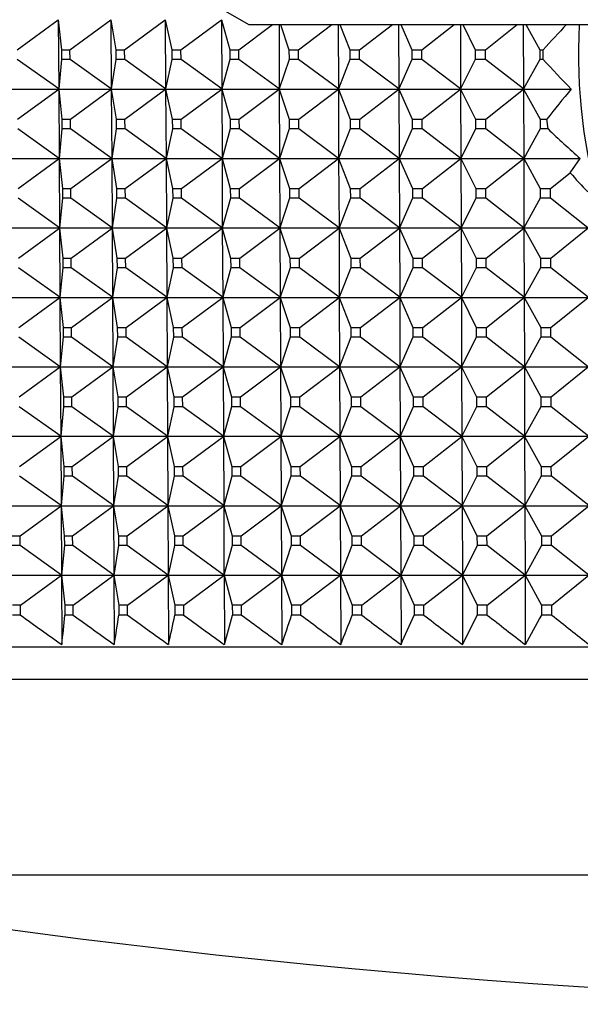
# Model space of a CAD drawing. Units: millimetres. Extents: x -21 to 270, y -35 to 371.
# Drawn here: x 69 to 78, y 106 to 121 of the extents above; entities that cross this region are included whole.
import ezdxf

# ---------------------------------------------------------------- set-up
doc = ezdxf.new("R2010")
doc.units = ezdxf.units.MM
doc.layers.add('Default', color=7, linetype='Continuous')
doc.layers.add('DV3_Default', color=7, linetype='Continuous')

# ---------------------------------------------------------------- blocks, each defined once
blk = doc.blocks.new('SE2')
at = {"layer": 'DV3_Default', "color": 7, "linetype": 'Continuous'}
for p, q in [((71.082, 121.413), (72.732, 120.461)), ((69.397, 120.097), (69.989, 120.529)), ((69.989, 120.529), (69.995, 119.533)), ((69.989, 120.529), (70.035, 120.097)), ((70.157, 120.097), (70.747, 120.529)), ((70.747, 120.529), (70.752, 119.533)), ((70.747, 120.529), (70.818, 120.097)), ((70.944, 120.097), (71.53, 120.529)), ((71.53, 120.529), (71.535, 119.533)), ((71.53, 120.529), (71.626, 120.097)), ((71.756, 120.097), (72.338, 120.529)), ((72.338, 120.529), (72.343, 119.533)), ((72.338, 120.529), (72.458, 120.097)), ((72.592, 120.097), (73.077, 120.461)), ((72.732, 120.461), (97.932, 120.461)), ((73.169, 120.461), (73.173, 119.533)), ((73.191, 120.461), (73.312, 120.097)), ((73.45, 120.097), (73.929, 120.461)), ((74.02, 120.461), (74.024, 119.533)), ((74.047, 120.461), (74.188, 120.097)), ((74.329, 120.097), (74.802, 120.461)), ((74.892, 120.461), (74.895, 119.533)), ((74.922, 120.461), (75.083, 120.097)), ((75.227, 120.097), (75.693, 120.461)), ((75.782, 120.461), (75.785, 119.533)), ((75.816, 120.461), (75.997, 120.097)), ((76.143, 120.097), (76.602, 120.461)), ((76.688, 120.461), (76.691, 119.533)), ((76.726, 120.461), (76.926, 120.097)), ((70.035, 120.097), (70.036, 119.958)), ((70.035, 120.097), (70.157, 120.097)), ((70.158, 119.958), (70.157, 120.097)), ((70.818, 120.097), (70.818, 119.958)), ((70.818, 120.097), (70.944, 120.097)), ((70.945, 119.958), (70.944, 120.097)), ((71.626, 120.097), (71.626, 119.958)), ((71.626, 120.097), (71.756, 120.097)), ((71.757, 119.958), (71.756, 120.097)), ((72.458, 120.097), (72.458, 119.958)), ((72.458, 120.097), (72.592, 120.097)), ((72.592, 119.958), (72.592, 120.097)), ((73.312, 120.097), (73.313, 119.958)), ((73.312, 120.097), (73.45, 120.097)), ((73.45, 119.958), (73.45, 120.097)), ((74.188, 120.097), (74.189, 119.958)), ((74.188, 120.097), (74.329, 120.097)), ((74.329, 119.958), (74.329, 120.097)), ((75.083, 120.097), (75.084, 119.958)), ((75.083, 120.097), (75.227, 120.097)), ((75.227, 119.958), (75.227, 120.097)), ((75.997, 120.097), (75.997, 119.958)), ((75.997, 120.097), (76.143, 120.097)), ((76.143, 119.958), (76.143, 120.097)), ((76.926, 120.097), (76.927, 119.958)), ((76.926, 120.097), (76.974, 120.097)), ((76.974, 119.958), (76.974, 120.097)), ((69.995, 119.533), (69.398, 119.958)), ((70.036, 119.958), (69.995, 119.533)), ((70.158, 119.958), (70.036, 119.958)), ((70.752, 119.533), (70.158, 119.958)), ((70.818, 119.958), (70.752, 119.533)), ((70.945, 119.958), (70.818, 119.958)), ((71.535, 119.533), (70.945, 119.958)), ((71.626, 119.958), (71.535, 119.533)), ((71.757, 119.958), (71.626, 119.958)), ((72.343, 119.533), (71.757, 119.958)), ((72.458, 119.958), (72.343, 119.533)), ((72.592, 119.958), (72.458, 119.958)), ((73.173, 119.533), (72.592, 119.958)), ((73.313, 119.958), (73.173, 119.533)), ((73.45, 119.958), (73.313, 119.958)), ((74.024, 119.533), (73.45, 119.958)), ((74.189, 119.958), (74.024, 119.533)), ((74.329, 119.958), (74.189, 119.958)), ((74.895, 119.533), (74.329, 119.958)), ((75.084, 119.958), (74.895, 119.533)), ((75.227, 119.958), (75.084, 119.958)), ((75.785, 119.533), (75.227, 119.958)), ((75.997, 119.958), (75.785, 119.533)), ((76.143, 119.958), (75.997, 119.958)), ((76.691, 119.533), (76.143, 119.958)), ((76.927, 119.958), (76.691, 119.533)), ((76.974, 119.958), (76.927, 119.958)), ((61.861, 119.531), (77.379, 119.531)), ((69.403, 119.097), (69.995, 119.529)), ((69.995, 119.529), (70, 118.533)), ((69.995, 119.529), (70.041, 119.097)), ((70.163, 119.097), (70.752, 119.529)), ((70.752, 119.529), (70.758, 118.533)), ((70.752, 119.529), (70.823, 119.097)), ((70.949, 119.097), (71.535, 119.529)), ((71.535, 119.529), (71.541, 118.533)), ((71.535, 119.529), (71.631, 119.097)), ((71.761, 119.097), (72.343, 119.529)), ((72.343, 119.529), (72.348, 118.533)), ((72.343, 119.529), (72.463, 119.097)), ((72.596, 119.097), (73.173, 119.529)), ((73.173, 119.529), (73.177, 118.533)), ((73.173, 119.529), (73.317, 119.097)), ((73.454, 119.097), (74.024, 119.529)), ((74.024, 119.529), (74.028, 118.533)), ((74.024, 119.529), (74.192, 119.097)), ((74.333, 119.097), (74.895, 119.529)), ((74.895, 119.529), (74.899, 118.533)), ((74.895, 119.529), (75.087, 119.097)), ((75.23, 119.097), (75.785, 119.529)), ((75.785, 119.529), (75.789, 118.533)), ((75.785, 119.529), (76, 119.097)), ((76.146, 119.097), (76.691, 119.529)), ((76.691, 119.529), (76.695, 118.533)), ((76.691, 119.529), (76.929, 119.097)), ((70.041, 119.097), (70.042, 118.958)), ((70.041, 119.097), (70.163, 119.097)), ((70.164, 118.958), (70.163, 119.097)), ((70.823, 119.097), (70.824, 118.958)), ((70.823, 119.097), (70.949, 119.097)), ((70.95, 118.958), (70.949, 119.097)), ((71.631, 119.097), (71.632, 118.958)), ((71.631, 119.097), (71.761, 119.097)), ((71.761, 118.958), (71.761, 119.097)), ((72.463, 119.097), (72.463, 118.958)), ((72.463, 119.097), (72.596, 119.097)), ((72.597, 118.958), (72.596, 119.097)), ((73.317, 119.097), (73.317, 118.958)), ((73.317, 119.097), (73.454, 119.097)), ((73.455, 118.958), (73.454, 119.097)), ((74.192, 119.097), (74.193, 118.958)), ((74.192, 119.097), (74.333, 119.097)), ((74.333, 118.958), (74.333, 119.097)), ((75.087, 119.097), (75.088, 118.958)), ((75.087, 119.097), (75.23, 119.097)), ((75.231, 118.958), (75.23, 119.097)), ((76, 119.097), (76.001, 118.958)), ((76, 119.097), (76.146, 119.097)), ((76.146, 118.958), (76.146, 119.097)), ((76.929, 119.097), (76.93, 118.958)), ((76.929, 119.097), (77.027, 119.097)), ((77.045, 118.958), (77.027, 119.097)), ((70, 118.533), (69.404, 118.958)), ((70.042, 118.958), (70, 118.533)), ((70.164, 118.958), (70.042, 118.958)), ((70.758, 118.533), (70.164, 118.958)), ((70.824, 118.958), (70.758, 118.533)), ((70.95, 118.958), (70.824, 118.958)), ((71.541, 118.533), (70.95, 118.958)), ((71.632, 118.958), (71.541, 118.533)), ((71.761, 118.958), (71.632, 118.958)), ((72.348, 118.533), (71.761, 118.958)), ((72.463, 118.958), (72.348, 118.533)), ((72.597, 118.958), (72.463, 118.958)), ((73.177, 118.533), (72.597, 118.958)), ((73.317, 118.958), (73.177, 118.533)), ((73.455, 118.958), (73.317, 118.958)), ((74.028, 118.533), (73.455, 118.958)), ((74.193, 118.958), (74.028, 118.533)), ((74.333, 118.958), (74.193, 118.958)), ((74.899, 118.533), (74.333, 118.958)), ((75.088, 118.958), (74.899, 118.533)), ((75.231, 118.958), (75.088, 118.958)), ((75.789, 118.533), (75.231, 118.958)), ((76.001, 118.958), (75.789, 118.533)), ((76.146, 118.958), (76.001, 118.958)), ((76.695, 118.533), (76.146, 118.958)), ((76.93, 118.958), (76.695, 118.533)), ((77.045, 118.958), (76.93, 118.958)), ((61.87, 118.531), (77.509, 118.531)), ((69.409, 118.097), (70, 118.529)), ((70, 118.529), (70.006, 117.533)), ((70, 118.529), (70.047, 118.097)), ((70.168, 118.097), (70.758, 118.529)), ((70.758, 118.529), (70.763, 117.533)), ((70.758, 118.529), (70.829, 118.097)), ((70.954, 118.097), (71.541, 118.529)), ((71.541, 118.529), (71.546, 117.533)), ((71.541, 118.529), (71.636, 118.097)), ((71.766, 118.097), (72.348, 118.529)), ((72.348, 118.529), (72.352, 117.533)), ((72.348, 118.529), (72.467, 118.097)), ((72.601, 118.097), (73.177, 118.529)), ((73.177, 118.529), (73.182, 117.533)), ((73.177, 118.529), (73.321, 118.097)), ((73.458, 118.097), (74.028, 118.529)), ((74.028, 118.529), (74.033, 117.533)), ((74.028, 118.529), (74.196, 118.097)), ((74.336, 118.097), (74.899, 118.529)), ((74.899, 118.529), (74.903, 117.533)), ((74.899, 118.529), (75.091, 118.097)), ((75.234, 118.097), (75.789, 118.529)), ((75.789, 118.529), (75.792, 117.533)), ((75.789, 118.529), (76.004, 118.097)), ((76.149, 118.097), (76.695, 118.529)), ((76.695, 118.529), (76.698, 117.533)), ((76.695, 118.529), (76.933, 118.097)), ((77.365, 118.327), (77.509, 118.531)), ((77.081, 118.097), (77.365, 118.327)), ((70.047, 118.097), (70.047, 117.958)), ((70.047, 118.097), (70.168, 118.097)), ((70.169, 117.958), (70.168, 118.097)), ((70.829, 118.097), (70.829, 117.958)), ((70.829, 118.097), (70.954, 118.097)), ((70.955, 117.958), (70.954, 118.097)), ((71.636, 118.097), (71.637, 117.958)), ((71.636, 118.097), (71.766, 118.097)), ((71.766, 117.958), (71.766, 118.097)), ((72.467, 118.097), (72.468, 117.958)), ((72.467, 118.097), (72.601, 118.097)), ((72.601, 117.958), (72.601, 118.097)), ((73.321, 118.097), (73.322, 117.958)), ((73.321, 118.097), (73.458, 118.097)), ((73.459, 117.958), (73.458, 118.097)), ((74.196, 118.097), (74.197, 117.958)), ((74.196, 118.097), (74.336, 118.097)), ((74.337, 117.958), (74.336, 118.097)), ((75.091, 118.097), (75.092, 117.958)), ((75.091, 118.097), (75.234, 118.097)), ((75.234, 117.958), (75.234, 118.097)), ((76.004, 118.097), (76.004, 117.958)), ((76.004, 118.097), (76.149, 118.097)), ((76.15, 117.958), (76.149, 118.097)), ((76.933, 118.097), (76.933, 117.958)), ((76.933, 118.097), (77.081, 118.097)), ((77.081, 117.958), (77.081, 118.097)), ((70.006, 117.533), (69.41, 117.958)), ((70.047, 117.958), (70.006, 117.533)), ((70.169, 117.958), (70.047, 117.958)), ((70.763, 117.533), (70.169, 117.958)), ((70.829, 117.958), (70.763, 117.533)), ((70.955, 117.958), (70.829, 117.958)), ((71.546, 117.533), (70.955, 117.958)), ((71.637, 117.958), (71.546, 117.533)), ((71.766, 117.958), (71.637, 117.958)), ((72.352, 117.533), (71.766, 117.958)), ((72.468, 117.958), (72.352, 117.533)), ((72.601, 117.958), (72.468, 117.958)), ((73.182, 117.533), (72.601, 117.958)), ((73.322, 117.958), (73.182, 117.533)), ((73.459, 117.958), (73.322, 117.958)), ((74.033, 117.533), (73.459, 117.958)), ((74.197, 117.958), (74.033, 117.533)), ((74.337, 117.958), (74.197, 117.958)), ((74.903, 117.533), (74.337, 117.958)), ((75.092, 117.958), (74.903, 117.533)), ((75.234, 117.958), (75.092, 117.958)), ((75.792, 117.533), (75.234, 117.958)), ((76.004, 117.958), (75.792, 117.533)), ((76.15, 117.958), (76.004, 117.958)), ((76.698, 117.533), (76.15, 117.958)), ((76.933, 117.958), (76.698, 117.533)), ((77.081, 117.958), (76.933, 117.958)), ((77.619, 117.533), (77.081, 117.958)), ((61.879, 117.531), (77.776, 117.531)), ((69.415, 117.097), (70.006, 117.529)), ((70.006, 117.529), (70.012, 116.533)), ((70.006, 117.529), (70.052, 117.097)), ((70.174, 117.097), (70.763, 117.529)), ((70.763, 117.529), (70.769, 116.533)), ((70.763, 117.529), (70.834, 117.097)), ((70.959, 117.097), (71.546, 117.529)), ((71.546, 117.529), (71.551, 116.533)), ((71.546, 117.529), (71.641, 117.097)), ((71.77, 117.097), (72.352, 117.529)), ((72.352, 117.529), (72.357, 116.533)), ((72.352, 117.529), (72.472, 117.097)), ((72.605, 117.097), (73.182, 117.529)), ((73.182, 117.529), (73.186, 116.533)), ((73.182, 117.529), (73.326, 117.097)), ((73.462, 117.097), (74.033, 117.529)), ((74.033, 117.529), (74.037, 116.533)), ((74.033, 117.529), (74.201, 117.097)), ((74.34, 117.097), (74.903, 117.529)), ((74.903, 117.529), (74.907, 116.533)), ((74.903, 117.529), (75.095, 117.097)), ((75.238, 117.097), (75.792, 117.529)), ((75.792, 117.529), (75.796, 116.533)), ((75.792, 117.529), (76.007, 117.097)), ((76.152, 117.097), (76.698, 117.529)), ((76.698, 117.529), (76.701, 116.533)), ((76.698, 117.529), (76.936, 117.097)), ((77.084, 117.097), (77.619, 117.529)), ((70.052, 117.097), (70.053, 116.958)), ((70.052, 117.097), (70.174, 117.097)), ((70.174, 116.958), (70.174, 117.097)), ((70.834, 117.097), (70.835, 116.958)), ((70.834, 117.097), (70.959, 117.097)), ((70.96, 116.958), (70.959, 117.097)), ((71.641, 117.097), (71.642, 116.958)), ((71.641, 117.097), (71.77, 117.097)), ((71.771, 116.958), (71.77, 117.097)), ((72.472, 117.097), (72.473, 116.958)), ((72.472, 117.097), (72.605, 117.097)), ((72.606, 116.958), (72.605, 117.097)), ((73.326, 117.097), (73.327, 116.958)), ((73.326, 117.097), (73.462, 117.097)), ((73.463, 116.958), (73.462, 117.097)), ((74.201, 117.097), (74.201, 116.958)), ((74.201, 117.097), (74.34, 117.097)), ((74.341, 116.958), (74.34, 117.097)), ((75.095, 117.097), (75.095, 116.958)), ((75.095, 117.097), (75.238, 117.097)), ((75.238, 116.958), (75.238, 117.097)), ((76.007, 117.097), (76.008, 116.958)), ((76.007, 117.097), (76.152, 117.097)), ((76.153, 116.958), (76.152, 117.097)), ((76.936, 117.097), (76.936, 116.958)), ((76.936, 117.097), (77.084, 117.097)), ((77.084, 116.958), (77.084, 117.097)), ((70.012, 116.533), (69.415, 116.958)), ((70.053, 116.958), (70.012, 116.533)), ((70.174, 116.958), (70.053, 116.958)), ((70.769, 116.533), (70.174, 116.958)), ((70.835, 116.958), (70.769, 116.533)), ((70.96, 116.958), (70.835, 116.958)), ((71.551, 116.533), (70.96, 116.958)), ((71.642, 116.958), (71.551, 116.533)), ((71.771, 116.958), (71.642, 116.958)), ((72.357, 116.533), (71.771, 116.958)), ((72.473, 116.958), (72.357, 116.533)), ((72.606, 116.958), (72.473, 116.958)), ((73.186, 116.533), (72.606, 116.958)), ((73.327, 116.958), (73.186, 116.533)), ((73.463, 116.958), (73.327, 116.958)), ((74.037, 116.533), (73.463, 116.958)), ((74.201, 116.958), (74.037, 116.533)), ((74.341, 116.958), (74.201, 116.958)), ((74.907, 116.533), (74.341, 116.958)), ((75.095, 116.958), (74.907, 116.533)), ((75.238, 116.958), (75.095, 116.958)), ((75.796, 116.533), (75.238, 116.958)), ((76.008, 116.958), (75.796, 116.533)), ((76.153, 116.958), (76.008, 116.958)), ((76.701, 116.533), (76.153, 116.958)), ((76.936, 116.958), (76.701, 116.533)), ((77.084, 116.958), (76.936, 116.958)), ((77.621, 116.533), (77.084, 116.958)), ((61.888, 116.531), (78.201, 116.531)), ((69.42, 116.097), (70.012, 116.529)), ((70.012, 116.529), (70.018, 115.532)), ((70.012, 116.529), (70.058, 116.097)), ((70.179, 116.097), (70.769, 116.529)), ((70.769, 116.529), (70.774, 115.532)), ((70.769, 116.529), (70.839, 116.097)), ((70.965, 116.097), (71.551, 116.529)), ((71.551, 116.529), (71.556, 115.532)), ((71.551, 116.529), (71.646, 116.097)), ((71.775, 116.097), (72.357, 116.529)), ((72.357, 116.529), (72.362, 115.532)), ((72.357, 116.529), (72.477, 116.097)), ((72.61, 116.097), (73.186, 116.529)), ((73.186, 116.529), (73.191, 115.532)), ((73.186, 116.529), (73.33, 116.097)), ((73.467, 116.097), (74.037, 116.529)), ((74.037, 116.529), (74.041, 115.532)), ((74.037, 116.529), (74.205, 116.097)), ((74.344, 116.097), (74.907, 116.529)), ((74.907, 116.529), (74.911, 115.532)), ((74.907, 116.529), (75.099, 116.097)), ((75.241, 116.097), (75.796, 116.529)), ((75.796, 116.529), (75.799, 115.532)), ((75.796, 116.529), (76.011, 116.097)), ((76.156, 116.097), (76.701, 116.529)), ((76.701, 116.529), (76.704, 115.532)), ((76.701, 116.529), (76.939, 116.097)), ((77.086, 116.097), (77.621, 116.529)), ((70.058, 116.097), (70.059, 115.957)), ((70.058, 116.097), (70.179, 116.097)), ((70.18, 115.957), (70.179, 116.097)), ((70.839, 116.097), (70.84, 115.957)), ((70.839, 116.097), (70.965, 116.097)), ((70.965, 115.957), (70.965, 116.097)), ((71.646, 116.097), (71.647, 115.957)), ((71.646, 116.097), (71.775, 116.097)), ((71.776, 115.957), (71.775, 116.097)), ((72.477, 116.097), (72.478, 115.957)), ((72.477, 116.097), (72.61, 116.097)), ((72.61, 115.957), (72.61, 116.097)), ((73.33, 116.097), (73.331, 115.957)), ((73.33, 116.097), (73.467, 116.097)), ((73.467, 115.957), (73.467, 116.097)), ((74.205, 116.097), (74.205, 115.957)), ((74.205, 116.097), (74.344, 116.097)), ((74.345, 115.957), (74.344, 116.097)), ((75.099, 116.097), (75.099, 115.957)), ((75.099, 116.097), (75.241, 116.097)), ((75.242, 115.957), (75.241, 116.097)), ((76.011, 116.097), (76.011, 115.957)), ((76.011, 116.097), (76.156, 116.097)), ((76.156, 115.957), (76.156, 116.097)), ((76.939, 116.097), (76.939, 115.957)), ((76.939, 116.097), (77.086, 116.097)), ((77.087, 115.957), (77.086, 116.097)), ((70.018, 115.532), (69.421, 115.957)), ((70.059, 115.957), (70.018, 115.532)), ((70.18, 115.957), (70.059, 115.957)), ((70.774, 115.532), (70.18, 115.957)), ((70.84, 115.957), (70.774, 115.532)), ((70.965, 115.957), (70.84, 115.957)), ((71.556, 115.532), (70.965, 115.957)), ((71.647, 115.957), (71.556, 115.532)), ((71.776, 115.957), (71.647, 115.957)), ((72.362, 115.532), (71.776, 115.957)), ((72.478, 115.957), (72.362, 115.532)), ((72.61, 115.957), (72.478, 115.957)), ((73.191, 115.532), (72.61, 115.957)), ((73.331, 115.957), (73.191, 115.532)), ((73.467, 115.957), (73.331, 115.957)), ((74.041, 115.532), (73.467, 115.957)), ((74.205, 115.957), (74.041, 115.532)), ((74.345, 115.957), (74.205, 115.957)), ((74.911, 115.532), (74.345, 115.957)), ((75.099, 115.957), (74.911, 115.532)), ((75.242, 115.957), (75.099, 115.957)), ((75.799, 115.532), (75.242, 115.957)), ((76.011, 115.957), (75.799, 115.532)), ((76.156, 115.957), (76.011, 115.957)), ((76.704, 115.532), (76.156, 115.957)), ((76.939, 115.957), (76.704, 115.532)), ((77.087, 115.957), (76.939, 115.957)), ((77.624, 115.532), (77.087, 115.957)), ((61.896, 115.531), (78.807, 115.531)), ((69.426, 115.097), (70.018, 115.529)), ((70.018, 115.529), (70.023, 114.532)), ((70.018, 115.529), (70.064, 115.097)), ((70.185, 115.097), (70.774, 115.529)), ((70.774, 115.529), (70.779, 114.532)), ((70.774, 115.529), (70.845, 115.097)), ((70.97, 115.097), (71.556, 115.529)), ((71.556, 115.529), (71.561, 114.532)), ((71.556, 115.529), (71.651, 115.097)), ((71.78, 115.097), (72.362, 115.529)), ((72.362, 115.529), (72.367, 114.532)), ((72.362, 115.529), (72.482, 115.097)), ((72.614, 115.097), (73.191, 115.529)), ((73.191, 115.529), (73.195, 114.532)), ((73.191, 115.529), (73.335, 115.097)), ((73.471, 115.097), (74.041, 115.529)), ((74.041, 115.529), (74.045, 114.532)), ((74.041, 115.529), (74.209, 115.097)), ((74.348, 115.097), (74.911, 115.529)), ((74.911, 115.529), (74.915, 114.532)), ((74.911, 115.529), (75.103, 115.097)), ((75.245, 115.097), (75.799, 115.529)), ((75.799, 115.529), (75.803, 114.532)), ((75.799, 115.529), (76.014, 115.097)), ((76.159, 115.097), (76.704, 115.529)), ((76.704, 115.529), (76.707, 114.532)), ((76.704, 115.529), (76.942, 115.097)), ((77.089, 115.097), (77.624, 115.529)), ((70.064, 115.097), (70.064, 114.957)), ((70.064, 115.097), (70.185, 115.097)), ((70.185, 114.957), (70.185, 115.097)), ((70.845, 115.097), (70.846, 114.957)), ((70.845, 115.097), (70.97, 115.097)), ((70.97, 114.957), (70.97, 115.097)), ((71.651, 115.097), (71.652, 114.957)), ((71.651, 115.097), (71.78, 115.097)), ((71.781, 114.957), (71.78, 115.097)), ((72.482, 115.097), (72.483, 114.957)), ((72.482, 115.097), (72.614, 115.097)), ((72.615, 114.957), (72.614, 115.097)), ((73.335, 115.097), (73.336, 114.957)), ((73.335, 115.097), (73.471, 115.097)), ((73.471, 114.957), (73.471, 115.097)), ((74.209, 115.097), (74.21, 114.957)), ((74.209, 115.097), (74.348, 115.097)), ((74.349, 114.957), (74.348, 115.097)), ((75.103, 115.097), (75.103, 114.957)), ((75.103, 115.097), (75.245, 115.097)), ((75.245, 114.957), (75.245, 115.097)), ((76.014, 115.097), (76.015, 114.957)), ((76.014, 115.097), (76.159, 115.097)), ((76.159, 114.957), (76.159, 115.097)), ((76.942, 115.097), (76.943, 114.957)), ((76.942, 115.097), (77.089, 115.097)), ((77.09, 114.957), (77.089, 115.097)), ((70.023, 114.532), (69.427, 114.957)), ((70.064, 114.957), (70.023, 114.532)), ((70.185, 114.957), (70.064, 114.957)), ((70.779, 114.532), (70.185, 114.957)), ((70.846, 114.957), (70.779, 114.532)), ((70.97, 114.957), (70.846, 114.957)), ((71.561, 114.532), (70.97, 114.957)), ((71.652, 114.957), (71.561, 114.532)), ((71.781, 114.957), (71.652, 114.957)), ((72.367, 114.532), (71.781, 114.957)), ((72.483, 114.957), (72.367, 114.532)), ((72.615, 114.957), (72.483, 114.957)), ((73.195, 114.532), (72.615, 114.957)), ((73.336, 114.957), (73.195, 114.532)), ((73.471, 114.957), (73.336, 114.957)), ((74.045, 114.532), (73.471, 114.957)), ((74.21, 114.957), (74.045, 114.532)), ((74.349, 114.957), (74.21, 114.957)), ((74.915, 114.532), (74.349, 114.957)), ((75.103, 114.957), (74.915, 114.532)), ((75.245, 114.957), (75.103, 114.957)), ((75.803, 114.532), (75.245, 114.957)), ((76.015, 114.957), (75.803, 114.532)), ((76.159, 114.957), (76.015, 114.957)), ((76.707, 114.532), (76.159, 114.957)), ((76.943, 114.957), (76.707, 114.532)), ((77.09, 114.957), (76.943, 114.957)), ((77.627, 114.532), (77.09, 114.957)), ((61.905, 114.531), (79.649, 114.531)), ((69.432, 114.097), (70.023, 114.529)), ((70.023, 114.529), (70.029, 113.532)), ((70.023, 114.529), (70.069, 114.097)), ((70.19, 114.097), (70.779, 114.529)), ((70.779, 114.529), (70.785, 113.532)), ((70.779, 114.529), (70.85, 114.097)), ((70.975, 114.097), (71.561, 114.529)), ((71.561, 114.529), (71.566, 113.532)), ((71.561, 114.529), (71.656, 114.097)), ((71.785, 114.097), (72.367, 114.529)), ((72.367, 114.529), (72.372, 113.532)), ((72.367, 114.529), (72.487, 114.097)), ((72.619, 114.097), (73.195, 114.529)), ((73.195, 114.529), (73.2, 113.532)), ((73.195, 114.529), (73.339, 114.097)), ((73.475, 114.097), (74.045, 114.529)), ((74.045, 114.529), (74.049, 113.532)), ((74.045, 114.529), (74.213, 114.097)), ((74.352, 114.097), (74.915, 114.529)), ((74.915, 114.529), (74.919, 113.532)), ((74.915, 114.529), (75.107, 114.097)), ((75.248, 114.097), (75.803, 114.529)), ((75.803, 114.529), (75.806, 113.532)), ((75.803, 114.529), (76.018, 114.097)), ((76.162, 114.097), (76.707, 114.529)), ((76.707, 114.529), (76.711, 113.532)), ((76.707, 114.529), (76.945, 114.097)), ((77.092, 114.097), (77.627, 114.529)), ((70.069, 114.097), (70.07, 113.957)), ((70.069, 114.097), (70.19, 114.097)), ((70.191, 113.957), (70.19, 114.097)), ((70.85, 114.097), (70.851, 113.957)), ((70.85, 114.097), (70.975, 114.097)), ((70.976, 113.957), (70.975, 114.097)), ((71.656, 114.097), (71.657, 113.957)), ((71.656, 114.097), (71.785, 114.097)), ((71.786, 113.957), (71.785, 114.097)), ((72.487, 114.097), (72.487, 113.957)), ((72.487, 114.097), (72.619, 114.097)), ((72.619, 113.957), (72.619, 114.097)), ((73.339, 114.097), (73.34, 113.957)), ((73.339, 114.097), (73.475, 114.097)), ((73.476, 113.957), (73.475, 114.097)), ((74.213, 114.097), (74.214, 113.957)), ((74.213, 114.097), (74.352, 114.097)), ((74.353, 113.957), (74.352, 114.097)), ((75.107, 114.097), (75.107, 113.957)), ((75.107, 114.097), (75.248, 114.097)), ((75.249, 113.957), (75.248, 114.097)), ((76.018, 114.097), (76.018, 113.957)), ((76.018, 114.097), (76.162, 114.097)), ((76.163, 113.957), (76.162, 114.097)), ((76.945, 114.097), (76.946, 113.957)), ((76.945, 114.097), (77.092, 114.097)), ((77.093, 113.957), (77.092, 114.097)), ((70.029, 113.532), (69.432, 113.957)), ((70.07, 113.957), (70.029, 113.532)), ((70.191, 113.957), (70.07, 113.957)), ((70.785, 113.532), (70.191, 113.957)), ((70.851, 113.957), (70.785, 113.532)), ((70.976, 113.957), (70.851, 113.957)), ((71.566, 113.532), (70.976, 113.957)), ((71.657, 113.957), (71.566, 113.532)), ((71.786, 113.957), (71.657, 113.957)), ((72.372, 113.532), (71.786, 113.957)), ((72.487, 113.957), (72.372, 113.532)), ((72.619, 113.957), (72.487, 113.957)), ((73.2, 113.532), (72.619, 113.957)), ((73.34, 113.957), (73.2, 113.532)), ((73.476, 113.957), (73.34, 113.957)), ((74.049, 113.532), (73.476, 113.957)), ((74.214, 113.957), (74.049, 113.532)), ((74.353, 113.957), (74.214, 113.957)), ((74.919, 113.532), (74.353, 113.957)), ((75.107, 113.957), (74.919, 113.532)), ((75.249, 113.957), (75.107, 113.957)), ((75.806, 113.532), (75.249, 113.957)), ((76.018, 113.957), (75.806, 113.532)), ((76.163, 113.957), (76.018, 113.957)), ((76.711, 113.532), (76.163, 113.957)), ((76.946, 113.957), (76.711, 113.532)), ((77.093, 113.957), (76.946, 113.957)), ((77.63, 113.532), (77.093, 113.957)), ((61.914, 113.531), (80.857, 113.531)), ((69.437, 113.096), (70.029, 113.529)), ((70.029, 113.529), (70.035, 112.532)), ((70.029, 113.529), (70.075, 113.096)), ((70.195, 113.096), (70.785, 113.529)), ((70.785, 113.529), (70.79, 112.532)), ((70.785, 113.529), (70.856, 113.096)), ((70.98, 113.096), (71.566, 113.529)), ((71.566, 113.529), (71.571, 112.532)), ((71.566, 113.529), (71.662, 113.096)), ((71.79, 113.096), (72.372, 113.529)), ((72.372, 113.529), (72.376, 112.532)), ((72.372, 113.529), (72.492, 113.096)), ((72.623, 113.096), (73.2, 113.529)), ((73.2, 113.529), (73.204, 112.532)), ((73.2, 113.529), (73.344, 113.096)), ((73.479, 113.096), (74.049, 113.529)), ((74.049, 113.529), (74.054, 112.532)), ((74.049, 113.529), (74.217, 113.096)), ((74.356, 113.096), (74.919, 113.529)), ((74.919, 113.529), (74.923, 112.532)), ((74.919, 113.529), (75.11, 113.096)), ((75.252, 113.096), (75.806, 113.529)), ((75.806, 113.529), (75.81, 112.532)), ((75.806, 113.529), (76.021, 113.096)), ((76.165, 113.096), (76.711, 113.529)), ((76.711, 113.529), (76.714, 112.532)), ((76.711, 113.529), (76.949, 113.096)), ((77.095, 113.096), (77.63, 113.529)), ((69.321, 113.096), (69.437, 113.096)), ((69.438, 112.957), (69.437, 113.096)), ((70.075, 113.096), (70.076, 112.957)), ((70.075, 113.096), (70.195, 113.096)), ((70.196, 112.957), (70.195, 113.096)), ((70.856, 113.096), (70.856, 112.957)), ((70.856, 113.096), (70.98, 113.096)), ((70.981, 112.957), (70.98, 113.096)), ((71.662, 113.096), (71.662, 112.957)), ((71.662, 113.096), (71.79, 113.096)), ((71.79, 112.957), (71.79, 113.096)), ((72.492, 113.096), (72.492, 112.957)), ((72.492, 113.096), (72.623, 113.096)), ((72.624, 112.957), (72.623, 113.096)), ((73.344, 113.096), (73.345, 112.957)), ((73.344, 113.096), (73.479, 113.096)), ((73.48, 112.957), (73.479, 113.096)), ((74.217, 113.096), (74.218, 112.957)), ((74.217, 113.096), (74.356, 113.096)), ((74.356, 112.957), (74.356, 113.096)), ((75.11, 113.096), (75.111, 112.957)), ((75.11, 113.096), (75.252, 113.096)), ((75.252, 112.957), (75.252, 113.096)), ((76.021, 113.096), (76.022, 112.957)), ((76.021, 113.096), (76.165, 113.096)), ((76.166, 112.957), (76.165, 113.096)), ((76.949, 113.096), (76.949, 112.957)), ((76.949, 113.096), (77.095, 113.096)), ((77.095, 112.957), (77.095, 113.096)), ((69.438, 112.957), (69.322, 112.957)), ((70.035, 112.532), (69.438, 112.957)), ((70.076, 112.957), (70.035, 112.532)), ((70.196, 112.957), (70.076, 112.957)), ((70.79, 112.532), (70.196, 112.957)), ((70.856, 112.957), (70.79, 112.532)), ((70.981, 112.957), (70.856, 112.957)), ((71.571, 112.532), (70.981, 112.957)), ((71.662, 112.957), (71.571, 112.532)), ((71.79, 112.957), (71.662, 112.957)), ((72.376, 112.532), (71.79, 112.957)), ((72.492, 112.957), (72.376, 112.532)), ((72.624, 112.957), (72.492, 112.957)), ((73.204, 112.532), (72.624, 112.957)), ((73.345, 112.957), (73.204, 112.532)), ((73.48, 112.957), (73.345, 112.957)), ((74.054, 112.532), (73.48, 112.957)), ((74.218, 112.957), (74.054, 112.532)), ((74.356, 112.957), (74.218, 112.957)), ((74.923, 112.532), (74.356, 112.957)), ((75.111, 112.957), (74.923, 112.532)), ((75.252, 112.957), (75.111, 112.957)), ((75.81, 112.532), (75.252, 112.957)), ((76.022, 112.957), (75.81, 112.532)), ((76.166, 112.957), (76.022, 112.957)), ((76.714, 112.532), (76.166, 112.957)), ((76.949, 112.957), (76.714, 112.532)), ((77.095, 112.957), (76.949, 112.957)), ((77.633, 112.532), (77.095, 112.957)), ((61.922, 112.531), (82.955, 112.531)), ((69.443, 112.096), (70.035, 112.529)), ((70.035, 112.529), (70.04, 111.531)), ((70.035, 112.529), (70.081, 112.096)), ((70.201, 112.096), (70.79, 112.529)), ((70.79, 112.529), (70.796, 111.531)), ((70.79, 112.529), (70.861, 112.096)), ((70.985, 112.096), (71.571, 112.529)), ((71.571, 112.529), (71.576, 111.531)), ((71.571, 112.529), (71.667, 112.096)), ((71.795, 112.096), (72.377, 112.529)), ((72.377, 112.529), (72.381, 111.531)), ((72.377, 112.529), (72.496, 112.096)), ((72.628, 112.096), (73.204, 112.529)), ((73.204, 112.529), (73.209, 111.531)), ((73.204, 112.529), (73.349, 112.096)), ((73.483, 112.096), (74.054, 112.529)), ((74.054, 112.529), (74.058, 111.531)), ((74.054, 112.529), (74.222, 112.096)), ((74.36, 112.096), (74.923, 112.529)), ((74.923, 112.529), (74.927, 111.531)), ((74.923, 112.529), (75.114, 112.096)), ((75.255, 112.096), (75.81, 112.529)), ((75.81, 112.529), (75.813, 111.531)), ((75.81, 112.529), (76.025, 112.096)), ((76.169, 112.096), (76.714, 112.529)), ((76.714, 112.529), (76.717, 111.531)), ((76.714, 112.529), (76.952, 112.096)), ((77.098, 112.096), (77.633, 112.529)), ((69.443, 112.096), (69.327, 112.096)), ((69.444, 111.956), (69.443, 112.096)), ((70.201, 112.096), (70.081, 112.096)), ((70.081, 112.096), (70.082, 111.956)), ((70.202, 111.956), (70.201, 112.096)), ((70.985, 112.096), (70.861, 112.096)), ((70.861, 112.096), (70.862, 111.956)), ((70.986, 111.956), (70.985, 112.096)), ((71.795, 112.096), (71.667, 112.096)), ((71.667, 112.096), (71.667, 111.956)), ((71.795, 111.956), (71.795, 112.096)), ((72.628, 112.096), (72.496, 112.096)), ((72.496, 112.096), (72.497, 111.956)), ((72.629, 111.956), (72.628, 112.096)), ((73.483, 112.096), (73.349, 112.096)), ((73.349, 112.096), (73.349, 111.956)), ((73.484, 111.956), (73.483, 112.096)), ((74.36, 112.096), (74.222, 112.096)), ((74.222, 112.096), (74.222, 111.956)), ((74.36, 111.956), (74.36, 112.096)), ((75.255, 112.096), (75.114, 112.096)), ((75.114, 112.096), (75.115, 111.956)), ((75.256, 111.956), (75.255, 112.096)), ((76.169, 112.096), (76.025, 112.096)), ((76.025, 112.096), (76.025, 111.956)), ((76.169, 111.956), (76.169, 112.096)), ((77.098, 112.096), (76.952, 112.096)), ((76.952, 112.096), (76.952, 111.956)), ((77.098, 111.956), (77.098, 112.096)), ((69.444, 111.956), (69.328, 111.956)), ((70.202, 111.956), (70.082, 111.956)), ((70.986, 111.956), (70.862, 111.956)), ((71.795, 111.956), (71.667, 111.956)), ((72.629, 111.956), (72.497, 111.956)), ((73.484, 111.956), (73.349, 111.956)), ((74.36, 111.956), (74.222, 111.956)), ((75.256, 111.956), (75.115, 111.956)), ((76.169, 111.956), (76.025, 111.956)), ((77.098, 111.956), (76.952, 111.956)), ((108.699, 111.495), (61.965, 111.495)), ((109.156, 111.027), (61.509, 111.027)), ((106.957, 108.211), (63.707, 108.211))]:
    blk.add_line(p, q, dxfattribs=at)
for centre, radius, start, end in [((89.64, 108.665), 17.062, 136.2634, 137.9319), ((85.343, 120.03), 7.86, 176.8552, 255.5123), ((89.985, 131.904), 17.663, 222.5569, 224.4655), ((90.602, 108.463), 17.244, 140.0699, 141.9263), ((89.38, 131.905), 17.883, 226.3856, 228.4053), ((80.356, 120.814), 3.89, 219.7428, 225.2514), ((121.74, 184.731), 89.617, 234.29874, 234.76703), ((-170.564, 135.073), 241.754, 354.4115, 354.5127), ((122.417, 184.318), 89.234, 234.18606, 234.65507), ((-84.752, 135.965), 157.455, 351.0725, 351.22901), ((123.092, 183.739), 88.701, 234.02475, 234.49474), ((-45.101, 136.739), 119.37, 347.80854, 348.01716), ((123.763, 182.998), 88.021, 233.81396, 234.28518), ((-22.436, 137.571), 98.328, 344.64309, 344.89975), ((124.433, 182.1), 87.2, 233.55259, 234.02528), ((-7.876, 138.511), 85.456, 341.59562, 341.89566), ((125.101, 181.052), 86.247, 233.23925, 233.71364), ((2.196, 139.576), 77.141, 338.68123, 339.0197), ((125.768, 179.86), 85.169, 232.87229, 233.34858), ((9.531, 140.769), 71.634, 335.91072, 336.28254), ((126.436, 178.534), 83.977, 232.44975, 232.92813), ((15.081, 142.088), 67.986, 333.29078, 333.69103), ((127.107, 177.082), 82.681, 231.96937, 232.44999), ((19.407, 143.528), 65.638, 330.82456, 331.24857), ((127.785, 175.515), 81.295, 231.42856, 231.91153), ((85.332, 226.35), 120, 259.98603, 280.01397)]:
    blk.add_arc(centre, radius, start, end, dxfattribs=at)

msp = doc.modelspace()

# ---------------------------------------------------------------- block references
at = {"layer": 'Default'}
msp.add_blockref('SE2', (0, 0), dxfattribs=at)

doc.saveas('drawing.dxf')
